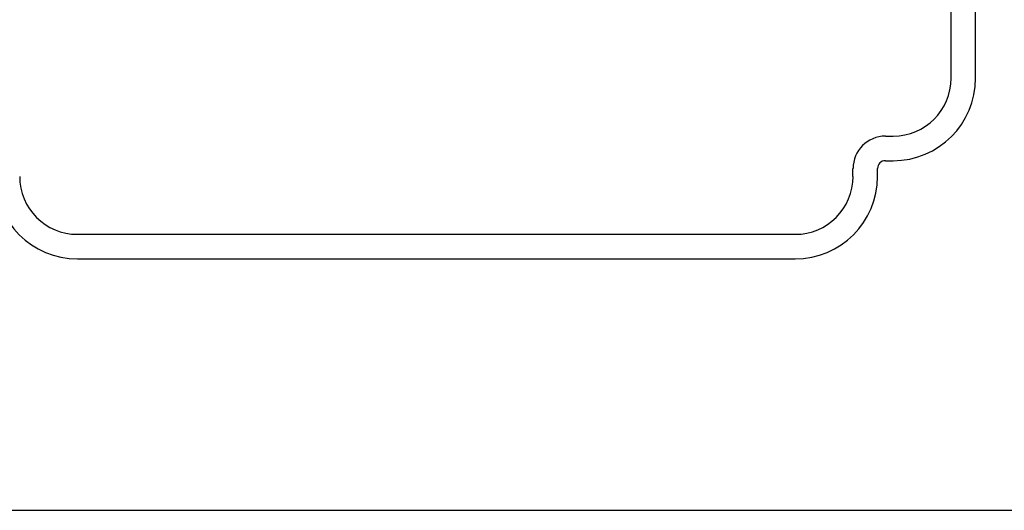
# Model space of a CAD drawing. Units: inches. Extents: x 0 to 11, y 0 to 8.5.
# Drawn here: x 2.6 to 6.3, y 0 to 1.9 of the extents above; entities that cross this region are included whole.
import ezdxf

# ---------------------------------------------------------------- set-up
doc = ezdxf.new("R2010")
doc.units = ezdxf.units.IN
doc.header["$LTSCALE"] = 0.605
doc.header["$MEASUREMENT"] = 0
doc.layers.get('0').update_dxf_attribs({"linetype": 'CONTINUOUS'})
doc.layers.add('ALL_FEATURES', color=7, linetype='CONTINUOUS')

msp = doc.modelspace()

# ---------------------------------------------------------------- linework, layer by layer
at = {"color": 7, "linetype": 'Continuous'}
msp.add_line((0, 0), (11, 0), dxfattribs=at)
at = {"layer": 'ALL_FEATURES', "color": 7, "linetype": 'Continuous'}
for p, q in [((6.1387, 1.6505), (6.1387, 6.458)), ((6.2325, 1.6505), (6.2325, 6.458)), ((5.8875, 1.4292), (5.9175, 1.4292)), ((5.8875, 1.3355), (5.9175, 1.3355)), ((5.7637, 1.2755), (5.7637, 1.3055)), ((5.8575, 1.2755), (5.8575, 1.3055)), ((2.7975, 1.0542), (5.5425, 1.0542)), ((2.7975, 0.9605), (5.5425, 0.9605))]:
    msp.add_line(p, q, dxfattribs=at)
for centre, radius, start, end in [((5.9175, 1.6505), 0.315, 270, 360), ((5.9175, 1.6505), 0.2213, 270, 360), ((5.8875, 1.3055), 0.1237, 90, 180), ((5.8875, 1.3055), 0.03, 90, 180), ((2.7975, 1.2755), 0.315, 180, 270), ((2.7975, 1.2755), 0.2213, 180, 270), ((5.5425, 1.2755), 0.315, 270, 360), ((5.5425, 1.2755), 0.2213, 270, 360)]:
    msp.add_arc(centre, radius, start, end, dxfattribs=at)

doc.saveas('drawing.dxf')
